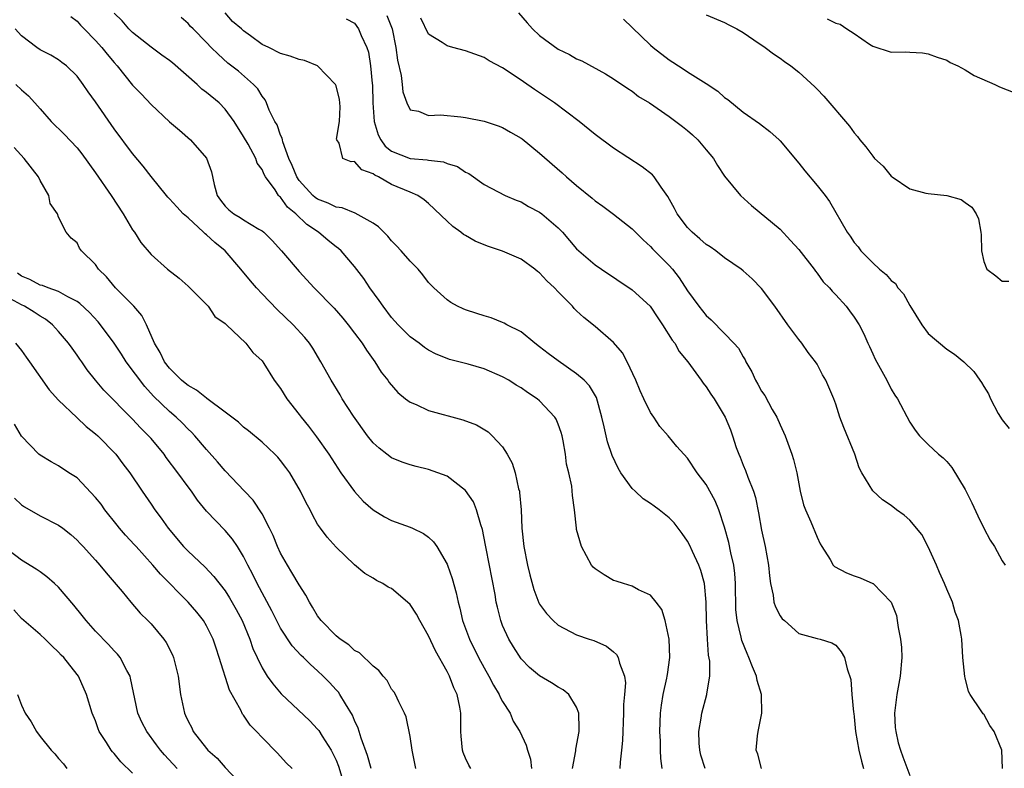
# Model space of a CAD drawing. Units: inches. Extents: x 2619000 to 2622000, y 1524000 to 1527000.
# Drawn here: x 2620319 to 2620425, y 1524683 to 1524764 of the extents above; entities that cross this region are included whole.
import ezdxf

# ---------------------------------------------------------------- set-up
doc = ezdxf.new("R2010")
doc.units = ezdxf.units.IN
doc.header["$MEASUREMENT"] = 0
doc.layers.add('LD26191524_2ft', color=113, linetype='Continuous')

msp = doc.modelspace()

# ---------------------------------------------------------------- linework, layer by layer
at = {"layer": 'LD26191524_2ft'}
for points, elevation in [([(2620388.24, 1524683), (2620388.09, 1524684.09), (2620388.06, 1524685), (2620388.05, 1524685.95), (2620387.99, 1524687), (2620388.06, 1524689), (2620388.16, 1524689.84), (2620388.36, 1524691), (2620388.76, 1524692.76), (2620388.8, 1524693), (2620388.81, 1524693.19), (2620389.07, 1524695), (2620389, 1524697), (2620388.56, 1524699), (2620388.21, 1524700.21), (2620387.61, 1524701), (2620387, 1524701.76), (2620385.68, 1524702.32), (2620385, 1524702.72), (2620384.05, 1524703), (2620383.28, 1524703.28), (2620383, 1524703.35), (2620381.97, 1524703.97), (2620381, 1524704.59), (2620380.78, 1524704.78), (2620380.6, 1524705), (2620379.52, 1524707), (2620379, 1524708.87), (2620378.97, 1524709), (2620378.76, 1524711), (2620378.54, 1524712.54), (2620378.47, 1524713.53), (2620378.16, 1524715), (2620377.92, 1524715.92), (2620377.8, 1524717), (2620377.54, 1524718.46), (2620377.42, 1524719), (2620377.33, 1524719.33), (2620377, 1524720.26), (2620376.78, 1524720.78), (2620376.66, 1524721), (2620375, 1524722.78), (2620374.74, 1524723), (2620373.68, 1524723.68), (2620373, 1524724.18), (2620372.48, 1524724.48), (2620371.67, 1524725), (2620371, 1524725.38), (2620369, 1524726.22), (2620367.27, 1524726.73), (2620366.28, 1524727), (2620365.26, 1524727.26), (2620365, 1524727.35), (2620363.83, 1524727.83), (2620363, 1524728.26), (2620362.55, 1524728.55), (2620361.99, 1524729), (2620361, 1524729.71), (2620359.72, 1524731), (2620359, 1524731.8), (2620358.08, 1524733), (2620357.64, 1524733.64), (2620356.65, 1524735), (2620355.99, 1524735.99), (2620355, 1524737.32), (2620353.54, 1524739), (2620353.26, 1524739.26), (2620353, 1524739.44), (2620352.13, 1524740.13), (2620351.1, 1524741), (2620349.84, 1524741.84), (2620348.64, 1524743), (2620347.73, 1524743.73), (2620347, 1524744.8), (2620346.89, 1524744.89), (2620346.79, 1524745), (2620346.41, 1524745.59), (2620345.38, 1524747), (2620345.24, 1524747.24), (2620345, 1524747.79), (2620344.47, 1524748.47), (2620344.31, 1524749), (2620343.48, 1524750.52), (2620343, 1524751.35), (2620341.97, 1524753), (2620341, 1524754.33), (2620340.35, 1524755), (2620339, 1524756.14), (2620338.5, 1524756.5), (2620337.99, 1524757), (2620335.33, 1524759.33), (2620335, 1524759.59), (2620334.17, 1524760.17), (2620333, 1524761.03), (2620331, 1524762.61), (2620330.59, 1524763), (2620329.87, 1524763.87), (2620329, 1524764.71)], 8504), ([(2620398.98, 1524683), (2620398.57, 1524684.57), (2620398.4, 1524685), (2620398.55, 1524686.55), (2620398.61, 1524687), (2620399.02, 1524689), (2620398.98, 1524691), (2620398.52, 1524692.52), (2620398.44, 1524693), (2620398, 1524694), (2620397.63, 1524695), (2620397.43, 1524695.43), (2620396.86, 1524696.86), (2620396.79, 1524697.21), (2620396.36, 1524699), (2620396.22, 1524700.22), (2620396.16, 1524703), (2620396.09, 1524704.09), (2620395.98, 1524705), (2620395.66, 1524706.34), (2620395.46, 1524707.46), (2620395, 1524709.12), (2620394.38, 1524711), (2620393.96, 1524711.96), (2620393, 1524713.71), (2620392.03, 1524715), (2620391, 1524716.57), (2620389.83, 1524717.83), (2620388.91, 1524719), (2620388, 1524720), (2620387.36, 1524721), (2620387, 1524721.52), (2620386.27, 1524723), (2620385.87, 1524723.87), (2620385.4, 1524725), (2620384.45, 1524727), (2620383.96, 1524727.96), (2620383, 1524729.08), (2620381, 1524730.82), (2620379.77, 1524731.77), (2620379, 1524732.51), (2620378.75, 1524732.75), (2620378.55, 1524733), (2620377, 1524734.57), (2620376.6, 1524735), (2620375.77, 1524735.77), (2620375, 1524736.6), (2620374.77, 1524736.77), (2620374.49, 1524737), (2620373, 1524738.1), (2620371, 1524738.97), (2620369.46, 1524739.46), (2620369, 1524739.63), (2620368.05, 1524740.05), (2620367, 1524740.64), (2620366.78, 1524740.78), (2620366.5, 1524741), (2620365.63, 1524741.63), (2620365, 1524742.21), (2620363, 1524744.11), (2620362.53, 1524744.53), (2620361.82, 1524745), (2620361, 1524745.36), (2620359, 1524746.19), (2620357.58, 1524747), (2620357.18, 1524747.18), (2620357, 1524747.34), (2620355.77, 1524747.77), (2620355, 1524748.65), (2620354.64, 1524748.64), (2620353.74, 1524749), (2620353.34, 1524750.66), (2620353.08, 1524751), (2620353.06, 1524751.06), (2620353.38, 1524753), (2620353.44, 1524754.56), (2620353.41, 1524755), (2620353.36, 1524755.36), (2620353, 1524756.85), (2620352.94, 1524757), (2620350.99, 1524758.99), (2620349.58, 1524759.58), (2620349, 1524759.69), (2620348.05, 1524760.05), (2620347, 1524760.34), (2620345.74, 1524761), (2620345, 1524761.33), (2620343.74, 1524762.26), (2620343, 1524762.78), (2620342.77, 1524763), (2620341.8, 1524763.8), (2620341, 1524764.73)], 8508), ([(2620358.47, 1524764.47), (2620359.05, 1524763), (2620359.47, 1524761), (2620359.63, 1524759.63), (2620360.04, 1524757.96), (2620360.14, 1524757), (2620360.2, 1524756.2), (2620360.65, 1524755), (2620361, 1524754.26), (2620361.9, 1524754.1), (2620363, 1524753.64), (2620364.3, 1524753.7), (2620366.5, 1524753.5), (2620367, 1524753.42), (2620369, 1524753.02), (2620370.51, 1524752.51), (2620371, 1524752.32), (2620371.85, 1524751.85), (2620373, 1524751.18), (2620373.1, 1524751.1), (2620375, 1524749.57), (2620377.43, 1524747.43), (2620377.91, 1524747), (2620379, 1524746.06), (2620380.69, 1524744.69), (2620381, 1524744.42), (2620381.83, 1524743.83), (2620383, 1524742.98), (2620385, 1524741.39), (2620386.18, 1524740.18), (2620387, 1524739.45), (2620387.21, 1524739.21), (2620389, 1524737.4), (2620389.36, 1524737), (2620390.09, 1524736.09), (2620391, 1524734.67), (2620392.21, 1524733), (2620393, 1524731.99), (2620393.53, 1524731.53), (2620395, 1524730.05), (2620396, 1524729), (2620396.48, 1524728.48), (2620397, 1524727.52), (2620397.2, 1524727.2), (2620397.28, 1524727), (2620397.92, 1524725.92), (2620398.33, 1524725), (2620398.58, 1524724.58), (2620399, 1524723.83), (2620399.34, 1524723.34), (2620400.15, 1524721.85), (2620400.64, 1524721), (2620401, 1524720.18), (2620401.37, 1524719.37), (2620401.53, 1524719), (2620402.27, 1524717), (2620402.44, 1524716.44), (2620402.8, 1524715), (2620403, 1524713.81), (2620403.16, 1524713), (2620403.53, 1524711.53), (2620403.73, 1524711), (2620404.32, 1524709.68), (2620405, 1524708.02), (2620405.31, 1524707.31), (2620405.49, 1524707), (2620406.4, 1524705.6), (2620406.74, 1524705), (2620406.86, 1524704.86), (2620408.16, 1524704.16), (2620409, 1524703.84), (2620409.64, 1524703.64), (2620411, 1524703.03), (2620411.05, 1524703), (2620413, 1524701), (2620413.57, 1524699.57), (2620413.66, 1524699), (2620413.74, 1524698.26), (2620414.02, 1524697), (2620414.11, 1524696.11), (2620414.15, 1524695), (2620413.97, 1524693), (2620413.6, 1524691), (2620413.55, 1524690.45), (2620413.36, 1524689), (2620413.44, 1524687.44), (2620413.49, 1524687), (2620413.77, 1524685.77), (2620413.99, 1524685), (2620414.25, 1524684.25), (2620415, 1524682.25)], 8512), ([(2620372.73, 1524764.73), (2620373.66, 1524763.66), (2620374.24, 1524763), (2620375, 1524762.28), (2620377, 1524760.82), (2620378.24, 1524760.24), (2620379, 1524759.77), (2620379.55, 1524759.55), (2620382.13, 1524758.13), (2620383, 1524757.59), (2620384.54, 1524756.54), (2620385, 1524756.26), (2620385.7, 1524755.7), (2620386.86, 1524755), (2620389, 1524753.53), (2620389.72, 1524753), (2620390.43, 1524752.43), (2620391, 1524752), (2620391.53, 1524751.53), (2620392.09, 1524751), (2620393, 1524749.94), (2620393.78, 1524749), (2620394.21, 1524748.21), (2620395, 1524747.09), (2620396.7, 1524745), (2620397.9, 1524743.9), (2620401, 1524741.34), (2620402.13, 1524740.13), (2620403, 1524739.14), (2620404.68, 1524737), (2620404.81, 1524736.81), (2620405, 1524736.57), (2620405.65, 1524735.65), (2620406.33, 1524735), (2620406.62, 1524734.62), (2620407, 1524734.23), (2620408.12, 1524733), (2620408.51, 1524732.51), (2620409, 1524731.82), (2620409.53, 1524731), (2620410.03, 1524730.03), (2620410.47, 1524729), (2620410.66, 1524728.66), (2620411, 1524727.84), (2620411.27, 1524727.27), (2620412.53, 1524725), (2620413, 1524724.05), (2620413.4, 1524723.4), (2620413.68, 1524723), (2620415, 1524720.46), (2620415.59, 1524719.59), (2620416.05, 1524719), (2620417, 1524718.04), (2620418.11, 1524717), (2620418.62, 1524716.62), (2620419, 1524716.21), (2620419.56, 1524715.56), (2620421, 1524713.2), (2620421.73, 1524711.73), (2620422.35, 1524710.35), (2620423, 1524709.01), (2620423.7, 1524707.7), (2620424.16, 1524707), (2620425, 1524705.48), (2620425.32, 1524705)], 8516), ([(2620393, 1524764.53), (2620395, 1524763.7), (2620395.44, 1524763.44), (2620396.32, 1524763), (2620397, 1524762.6), (2620398.17, 1524761.83), (2620399.37, 1524761), (2620400.29, 1524760.29), (2620401, 1524759.82), (2620401.47, 1524759.47), (2620402.16, 1524759), (2620403, 1524758.32), (2620404.75, 1524756.75), (2620405, 1524756.47), (2620405.72, 1524755.72), (2620408.49, 1524752.49), (2620409, 1524751.77), (2620409.36, 1524751.36), (2620409.6, 1524751), (2620410.27, 1524750.26), (2620411, 1524749.24), (2620411.21, 1524749), (2620412.14, 1524748.14), (2620413, 1524747.09), (2620413.12, 1524747), (2620415, 1524745.71), (2620416.76, 1524745.24), (2620417, 1524745.19), (2620419, 1524745), (2620420.56, 1524744.56), (2620421, 1524744.22), (2620421.72, 1524743.72), (2620422.17, 1524743), (2620422.45, 1524742.45), (2620422.7, 1524741), (2620422.72, 1524740.72), (2620422.75, 1524739), (2620423, 1524737.83), (2620423.35, 1524737), (2620424.31, 1524736.31), (2620425, 1524735.72), (2620425.73, 1524735.73)], 8520), ([(2620324.33, 1524764.33), (2620325, 1524763.83), (2620325.39, 1524763.39), (2620325.76, 1524763), (2620327, 1524761.75), (2620327.69, 1524761), (2620328.26, 1524760.26), (2620329, 1524759.38), (2620329.35, 1524759), (2620331, 1524756.92), (2620331.95, 1524755.95), (2620333, 1524754.81), (2620335, 1524752.95), (2620336.06, 1524752.06), (2620337.28, 1524751), (2620339, 1524749.01), (2620339.54, 1524747.54), (2620339.83, 1524746.17), (2620340.15, 1524745), (2620340.49, 1524744.49), (2620341, 1524743.82), (2620341.42, 1524743.42), (2620341.93, 1524743), (2620342.62, 1524742.62), (2620343, 1524742.36), (2620344.66, 1524741.34), (2620345, 1524741.16), (2620345.19, 1524741), (2620346.1, 1524740.1), (2620347.11, 1524739), (2620349, 1524736.77), (2620350.62, 1524735), (2620352.78, 1524732.78), (2620353.72, 1524731.72), (2620354.31, 1524731), (2620355, 1524730.11), (2620355.82, 1524729), (2620356.27, 1524728.27), (2620357.2, 1524727), (2620357.89, 1524725.89), (2620358.59, 1524725), (2620358.75, 1524724.75), (2620359.68, 1524723.68), (2620360.5, 1524723), (2620361, 1524722.62), (2620361.64, 1524722.36), (2620363, 1524721.72), (2620366.71, 1524720.71), (2620368.16, 1524720.16), (2620369.42, 1524719.42), (2620369.86, 1524719), (2620371, 1524717.78), (2620371.5, 1524717), (2620372.03, 1524716.03), (2620372.34, 1524715), (2620372.73, 1524713.27), (2620372.81, 1524713), (2620372.84, 1524712.84), (2620372.99, 1524711), (2620373.09, 1524709), (2620373.3, 1524707), (2620373.68, 1524705), (2620373.94, 1524703.94), (2620374.38, 1524702.38), (2620374.92, 1524700.92), (2620375, 1524700.78), (2620375.76, 1524699.76), (2620376.45, 1524699), (2620377, 1524698.51), (2620379, 1524697.47), (2620380.36, 1524697), (2620380.85, 1524696.85), (2620382.24, 1524696.24), (2620383, 1524695.63), (2620383.32, 1524695.32), (2620383.5, 1524695), (2620383.62, 1524694.38), (2620384.16, 1524693), (2620384.27, 1524692.27), (2620384.19, 1524691), (2620384.08, 1524689.92), (2620384.08, 1524689), (2620383.96, 1524686.04), (2620383.86, 1524685), (2620383.69, 1524683.69), (2620383.66, 1524683)], 8502), ([(2620392.9, 1524683), (2620392.44, 1524684.44), (2620392.3, 1524685), (2620392.24, 1524685.76), (2620392.2, 1524687), (2620392.46, 1524688.46), (2620392.52, 1524689), (2620393.07, 1524691), (2620393.07, 1524691.07), (2620393.39, 1524693), (2620393.39, 1524694.61), (2620393.27, 1524695.27), (2620393.14, 1524697), (2620393.02, 1524699), (2620392.99, 1524701), (2620392.81, 1524703), (2620392.43, 1524704.43), (2620392.22, 1524705), (2620391.53, 1524706.47), (2620391.21, 1524707.21), (2620391, 1524707.58), (2620390.42, 1524708.42), (2620389.56, 1524709.56), (2620389, 1524710.12), (2620387.91, 1524711), (2620387.39, 1524711.39), (2620387, 1524711.66), (2620386.19, 1524712.19), (2620385.31, 1524713), (2620385, 1524713.3), (2620383.79, 1524715), (2620383.5, 1524715.5), (2620382.85, 1524716.85), (2620382.35, 1524718.35), (2620381.96, 1524719.96), (2620381.73, 1524721), (2620381.13, 1524723.13), (2620380.4, 1524724.4), (2620379.83, 1524725), (2620379, 1524725.71), (2620377, 1524727.09), (2620375.91, 1524727.91), (2620375, 1524728.62), (2620374.47, 1524729), (2620373, 1524730.23), (2620371.47, 1524731), (2620371.18, 1524731.18), (2620371, 1524731.26), (2620369.76, 1524731.76), (2620369, 1524731.97), (2620368.23, 1524732.23), (2620367, 1524732.62), (2620366.73, 1524732.73), (2620366.13, 1524733), (2620365.42, 1524733.42), (2620365, 1524733.71), (2620363.56, 1524735), (2620363.28, 1524735.28), (2620363, 1524735.59), (2620362.39, 1524736.39), (2620361.86, 1524737), (2620361, 1524737.88), (2620360.05, 1524739), (2620359.54, 1524739.54), (2620359, 1524740.07), (2620358.59, 1524740.59), (2620357.58, 1524741.58), (2620357, 1524741.98), (2620355.06, 1524743.06), (2620353.65, 1524743.65), (2620353, 1524743.72), (2620352.16, 1524744.16), (2620351, 1524744.58), (2620350.75, 1524744.75), (2620350.49, 1524745), (2620349, 1524746.61), (2620348.74, 1524747), (2620348.24, 1524748.24), (2620347.9, 1524749), (2620347.23, 1524750.77), (2620347.19, 1524751), (2620347.18, 1524751.18), (2620347, 1524751.52), (2620346.62, 1524752.62), (2620346.39, 1524753), (2620345.78, 1524754.22), (2620345.49, 1524755), (2620345.34, 1524755.34), (2620345, 1524755.72), (2620344.53, 1524756.53), (2620344.07, 1524757), (2620342.44, 1524758.44), (2620341.3, 1524759.3), (2620340.26, 1524760.26), (2620339.48, 1524761), (2620339, 1524761.53), (2620337.54, 1524763), (2620337.26, 1524763.26), (2620337, 1524763.57), (2620336.24, 1524764.24)], 8506), ([(2620354.1, 1524764.1), (2620355, 1524763.62), (2620355.44, 1524763), (2620355.72, 1524762.28), (2620356.32, 1524761), (2620356.5, 1524760.5), (2620356.73, 1524759), (2620356.89, 1524757.11), (2620356.92, 1524756.92), (2620356.96, 1524755), (2620357.1, 1524753), (2620357.55, 1524751.55), (2620357.84, 1524751), (2620358.32, 1524750.32), (2620359, 1524749.78), (2620361, 1524749), (2620362.85, 1524748.85), (2620363, 1524748.82), (2620364.61, 1524748.61), (2620365, 1524748.44), (2620366.12, 1524748.12), (2620367, 1524747.5), (2620367.35, 1524747.35), (2620369, 1524746.18), (2620371.29, 1524745), (2620372.48, 1524744.48), (2620373, 1524744.29), (2620373.8, 1524743.8), (2620375, 1524743.19), (2620375.24, 1524743), (2620377, 1524741.49), (2620377.46, 1524741), (2620379, 1524739.22), (2620379.23, 1524739), (2620381, 1524737.5), (2620381.7, 1524737), (2620385, 1524734.79), (2620386.95, 1524733), (2620387.76, 1524731.76), (2620388.29, 1524731), (2620389.34, 1524729.34), (2620389.6, 1524729), (2620390.1, 1524728.1), (2620391.02, 1524727), (2620392.47, 1524725), (2620392.67, 1524724.67), (2620393, 1524724.28), (2620393.5, 1524723.5), (2620393.85, 1524723), (2620395.06, 1524721), (2620395.62, 1524719.62), (2620395.85, 1524719), (2620396.26, 1524717.74), (2620396.52, 1524717), (2620396.67, 1524716.67), (2620397, 1524715.82), (2620397.25, 1524715.25), (2620397.49, 1524714.51), (2620398.11, 1524713), (2620398.32, 1524712.33), (2620398.67, 1524710.67), (2620399, 1524708.78), (2620399.37, 1524707), (2620399.73, 1524705), (2620399.83, 1524703.83), (2620399.95, 1524703), (2620400.23, 1524701.77), (2620400.33, 1524701), (2620400.49, 1524700.49), (2620401, 1524699.5), (2620401.21, 1524699.21), (2620401.46, 1524699), (2620403, 1524697.59), (2620405, 1524697.06), (2620405.31, 1524697), (2620406.59, 1524696.59), (2620407, 1524696.36), (2620407.61, 1524695.61), (2620407.96, 1524695), (2620408.23, 1524693.77), (2620408.63, 1524692.63), (2620408.73, 1524691), (2620408.91, 1524689.09), (2620408.95, 1524688.95), (2620409, 1524688.58), (2620409.16, 1524687), (2620409.52, 1524685), (2620409.79, 1524683.79), (2620410, 1524683)], 8510), ([(2620425.04, 1524683), (2620424.95, 1524685), (2620424.14, 1524687), (2620423.66, 1524687.66), (2620423, 1524688.87), (2620422.93, 1524688.93), (2620422.74, 1524689.26), (2620421.53, 1524691), (2620421.35, 1524691.35), (2620421, 1524692.82), (2620420.95, 1524692.95), (2620420.76, 1524695), (2620420.63, 1524697), (2620420.57, 1524697.43), (2620420.29, 1524699), (2620419.91, 1524699.91), (2620419.62, 1524701), (2620419, 1524702.4), (2620418.77, 1524703), (2620418.22, 1524704.22), (2620417.9, 1524705), (2620417, 1524706.98), (2620416.3, 1524708.3), (2620415, 1524709.85), (2620414.39, 1524710.39), (2620413.59, 1524711), (2620413, 1524711.46), (2620412.07, 1524712.07), (2620411, 1524713.04), (2620409.82, 1524715), (2620409.53, 1524715.53), (2620409.07, 1524717), (2620407.89, 1524719.89), (2620407.46, 1524721), (2620407, 1524722.43), (2620406.8, 1524723), (2620406.26, 1524724.25), (2620405.95, 1524725), (2620405.59, 1524725.6), (2620405, 1524726.73), (2620404.83, 1524727), (2620404.01, 1524728.01), (2620403.34, 1524729), (2620403, 1524729.4), (2620401.84, 1524731), (2620400.42, 1524733), (2620399, 1524734.91), (2620397.96, 1524735.96), (2620397, 1524736.83), (2620396.79, 1524737), (2620395, 1524738.25), (2620394.04, 1524739), (2620393.43, 1524739.43), (2620393, 1524739.69), (2620392.31, 1524740.31), (2620391.49, 1524741), (2620391, 1524741.51), (2620389.85, 1524743), (2620389.59, 1524743.59), (2620388.87, 1524744.87), (2620388.13, 1524745.87), (2620387.38, 1524747), (2620387.21, 1524747.21), (2620386.1, 1524748.1), (2620383, 1524750.12), (2620381, 1524751.59), (2620379.27, 1524753), (2620376.59, 1524755), (2620375, 1524756.09), (2620374.45, 1524756.45), (2620373.26, 1524757.26), (2620373, 1524757.47), (2620371, 1524758.79), (2620369.54, 1524759.54), (2620369, 1524759.9), (2620367, 1524760.64), (2620365.61, 1524761), (2620365, 1524761.18), (2620364.48, 1524761.52), (2620363, 1524762.45), (2620362.16, 1524764.16)], 8514), ([(2620384.05, 1524764.05), (2620385, 1524763.17), (2620387, 1524761.25), (2620387.29, 1524761), (2620389, 1524759.65), (2620389.41, 1524759.41), (2620390, 1524759), (2620390.62, 1524758.62), (2620391, 1524758.35), (2620393, 1524757.08), (2620394.25, 1524756.25), (2620395, 1524755.59), (2620395.35, 1524755.35), (2620397, 1524754.01), (2620398.77, 1524752.77), (2620399.89, 1524751.89), (2620400.88, 1524751), (2620401, 1524750.88), (2620403, 1524748.48), (2620403.66, 1524747.66), (2620405, 1524746.08), (2620405.88, 1524745), (2620406.35, 1524744.35), (2620408.23, 1524741), (2620408.57, 1524740.57), (2620409, 1524739.9), (2620409.43, 1524739.43), (2620409.72, 1524739), (2620411, 1524737.7), (2620411.73, 1524737), (2620412.44, 1524736.44), (2620413, 1524735.8), (2620413.45, 1524735.45), (2620413.73, 1524735), (2620414.33, 1524734.33), (2620415, 1524733.1), (2620416.31, 1524731), (2620417, 1524730.06), (2620419, 1524728.35), (2620419.83, 1524727.83), (2620420.85, 1524727), (2620421.95, 1524725.95), (2620422.57, 1524725), (2620422.76, 1524724.76), (2620423, 1524724.32), (2620423.52, 1524723.52), (2620423.75, 1524723), (2620424.58, 1524721.42), (2620425, 1524720.7), (2620425.77, 1524719.77)], 8518), ([(2620406.09, 1524764.09), (2620407, 1524763.64), (2620407.5, 1524763.5), (2620408.22, 1524763), (2620409, 1524762.51), (2620410.64, 1524761.36), (2620411, 1524761.13), (2620413, 1524760.5), (2620414.51, 1524760.51), (2620415, 1524760.47), (2620416.4, 1524760.4), (2620417, 1524760.32), (2620417.96, 1524759.96), (2620419, 1524759.63), (2620419.38, 1524759.38), (2620420.21, 1524759), (2620421, 1524758.58), (2620421.97, 1524757.97), (2620424.19, 1524757), (2620424.72, 1524756.72), (2620427, 1524755.84)], 8522), ([(2620378.54, 1524683), (2620378.9, 1524684.9), (2620378.91, 1524685.09), (2620379.27, 1524687), (2620379.28, 1524687.28), (2620379.23, 1524689), (2620379, 1524689.64), (2620378.16, 1524691), (2620377.53, 1524691.53), (2620377, 1524691.82), (2620376.28, 1524692.28), (2620375, 1524693.01), (2620373.92, 1524693.92), (2620373, 1524694.85), (2620372.16, 1524696.16), (2620371.66, 1524697), (2620371, 1524698.49), (2620370.81, 1524699), (2620370.44, 1524700.44), (2620370.32, 1524701), (2620370.18, 1524701.82), (2620369.21, 1524706.79), (2620369.16, 1524707.16), (2620368.84, 1524708.84), (2620368.65, 1524709.35), (2620368.19, 1524711), (2620367.86, 1524711.86), (2620367, 1524713.08), (2620365, 1524714.62), (2620364, 1524715), (2620363, 1524715.35), (2620361.66, 1524715.66), (2620361, 1524715.84), (2620360.15, 1524716.15), (2620359, 1524716.61), (2620358.5, 1524717), (2620357.65, 1524717.65), (2620357, 1524718.22), (2620356.41, 1524719), (2620354.89, 1524721.11), (2620353.67, 1524723), (2620353.43, 1524723.43), (2620352.46, 1524725), (2620351.36, 1524727), (2620350.47, 1524728.47), (2620350.12, 1524729), (2620349.62, 1524729.62), (2620348.36, 1524731), (2620346.64, 1524732.64), (2620345, 1524734.34), (2620344.38, 1524735), (2620343.74, 1524735.74), (2620342.71, 1524737), (2620341.01, 1524739), (2620339.89, 1524739.89), (2620339, 1524740.72), (2620338.84, 1524740.84), (2620338.68, 1524741), (2620337, 1524742.55), (2620336.48, 1524743), (2620335.77, 1524743.77), (2620335, 1524744.64), (2620334.82, 1524744.82), (2620334.66, 1524745), (2620333, 1524747.05), (2620332.16, 1524748.16), (2620331, 1524749.54), (2620329, 1524752.21), (2620327, 1524755.1), (2620326.2, 1524756.2), (2620325.67, 1524757), (2620325, 1524757.89), (2620323.85, 1524759), (2620323.37, 1524759.37), (2620323, 1524759.64), (2620322.16, 1524760.16), (2620321, 1524760.75), (2620320.64, 1524761), (2620319, 1524762.25), (2620318.32, 1524763)], 8500), ([(2620318.37, 1524757), (2620319, 1524756.4), (2620319.75, 1524755.75), (2620320.44, 1524755), (2620321, 1524754.34), (2620322.22, 1524753), (2620323.61, 1524751.61), (2620325, 1524750.14), (2620325.5, 1524749.5), (2620327, 1524747.45), (2620328.68, 1524745), (2620329.97, 1524743), (2620331, 1524741.26), (2620331.2, 1524741), (2620331.91, 1524739.91), (2620333, 1524738.59), (2620334.78, 1524737), (2620336.04, 1524736.04), (2620337, 1524735.18), (2620339.18, 1524733), (2620339.91, 1524731.91), (2620341, 1524731.15), (2620341.07, 1524731.07), (2620341.15, 1524731), (2620343.26, 1524729), (2620343.99, 1524727.99), (2620345, 1524727.09), (2620345.18, 1524726.82), (2620346.32, 1524725), (2620347, 1524724.09), (2620347.66, 1524723), (2620349, 1524721.31), (2620349.23, 1524721), (2620350.03, 1524720.03), (2620350.89, 1524718.89), (2620352.2, 1524717), (2620353.51, 1524715), (2620354.98, 1524712.98), (2620355.93, 1524711.93), (2620357, 1524710.99), (2620358.22, 1524710.22), (2620359, 1524709.83), (2620361, 1524709.11), (2620361.26, 1524709), (2620362.44, 1524708.44), (2620363, 1524708.01), (2620363.53, 1524707.53), (2620363.89, 1524707), (2620365, 1524705.12), (2620365.05, 1524705), (2620365.56, 1524703.56), (2620365.99, 1524701.99), (2620366.18, 1524701), (2620366.36, 1524700.36), (2620366.67, 1524699), (2620367.42, 1524697), (2620368.4, 1524695), (2620369, 1524693.88), (2620369.5, 1524693), (2620370.01, 1524692.01), (2620370.64, 1524691), (2620370.73, 1524690.73), (2620371, 1524690.26), (2620371.81, 1524689), (2620372.14, 1524688.14), (2620372.85, 1524687), (2620373.54, 1524685.54), (2620373.69, 1524685), (2620374.01, 1524684.01), (2620374.12, 1524683)], 8498), ([(2620367.58, 1524683), (2620367.35, 1524683.35), (2620367, 1524684.12), (2620366.74, 1524684.74), (2620366.67, 1524685), (2620366.52, 1524686.52), (2620366.5, 1524687), (2620366.48, 1524689), (2620366.37, 1524689.63), (2620366.09, 1524691), (2620365.74, 1524691.74), (2620365.26, 1524693), (2620365, 1524693.51), (2620363.73, 1524695.73), (2620363, 1524697.37), (2620362.05, 1524699), (2620361.69, 1524699.69), (2620361, 1524700.75), (2620360.72, 1524701), (2620359, 1524702.46), (2620358.63, 1524702.63), (2620358.04, 1524703), (2620357.35, 1524703.35), (2620357, 1524703.58), (2620356.11, 1524704.11), (2620355, 1524705.04), (2620353, 1524706.96), (2620352.04, 1524708.04), (2620351.3, 1524709), (2620351, 1524709.45), (2620350.44, 1524710.44), (2620350.18, 1524711), (2620349.75, 1524711.75), (2620349.17, 1524713), (2620347.99, 1524715), (2620347.58, 1524715.58), (2620347, 1524716.33), (2620346.69, 1524716.69), (2620346.38, 1524717), (2620345, 1524718.29), (2620343.54, 1524719.54), (2620343, 1524719.94), (2620342.45, 1524720.45), (2620341, 1524721.56), (2620339.03, 1524723.03), (2620339, 1524723.05), (2620337.92, 1524723.92), (2620337, 1524724.42), (2620336.68, 1524724.68), (2620336.29, 1524725), (2620335, 1524726.3), (2620334.44, 1524727), (2620334, 1524728), (2620333.36, 1524729), (2620332.51, 1524731), (2620332, 1524732), (2620331.14, 1524733), (2620329.16, 1524735), (2620328.17, 1524736.17), (2620327.32, 1524737), (2620327, 1524737.51), (2620325.48, 1524739), (2620325.28, 1524739.28), (2620325, 1524739.86), (2620324.35, 1524740.35), (2620323.83, 1524741), (2620323, 1524742.64), (2620322.88, 1524743), (2620322.11, 1524744.11), (2620321.95, 1524745), (2620321, 1524746.6), (2620320.82, 1524747), (2620319.28, 1524749), (2620318.19, 1524750.19)], 8496), ([(2620361.63, 1524683), (2620361.22, 1524685), (2620361, 1524686.45), (2620360.58, 1524688.58), (2620360.4, 1524689), (2620359.78, 1524690.22), (2620359.42, 1524691), (2620359.26, 1524691.26), (2620359, 1524691.6), (2620358.51, 1524692.51), (2620358.08, 1524693), (2620357.62, 1524693.62), (2620357, 1524694.09), (2620355.53, 1524695.53), (2620355, 1524695.78), (2620354.37, 1524696.37), (2620353.43, 1524697), (2620353, 1524697.35), (2620351.37, 1524699), (2620351, 1524699.53), (2620350.46, 1524700.46), (2620350.11, 1524701), (2620349.74, 1524701.75), (2620349, 1524702.88), (2620348.22, 1524704.22), (2620347.73, 1524705), (2620347, 1524706.28), (2620346.67, 1524707), (2620346.19, 1524708.19), (2620345.81, 1524709), (2620345, 1524710.56), (2620344.03, 1524712.03), (2620343.09, 1524713), (2620341, 1524715.19), (2620340.18, 1524716.18), (2620339, 1524717.51), (2620337.72, 1524719), (2620337.37, 1524719.37), (2620337, 1524719.71), (2620336.38, 1524720.38), (2620335.73, 1524721), (2620335, 1524721.62), (2620333.28, 1524723.28), (2620332.32, 1524724.32), (2620330.32, 1524727), (2620329.81, 1524727.81), (2620329.01, 1524729.01), (2620327.54, 1524731), (2620327.3, 1524731.3), (2620326.33, 1524732.33), (2620325.3, 1524733.3), (2620325, 1524733.5), (2620323.99, 1524734.01), (2620323, 1524734.6), (2620321.89, 1524735), (2620321.25, 1524735.25), (2620321, 1524735.3), (2620319.88, 1524735.88), (2620319, 1524736.25), (2620318.58, 1524736.58)], 8494), ([(2620356.79, 1524683), (2620356.41, 1524684.41), (2620355.71, 1524686.29), (2620355.38, 1524687.38), (2620355, 1524688.2), (2620354.77, 1524688.77), (2620354.01, 1524689.99), (2620353.42, 1524691), (2620353.25, 1524691.25), (2620353, 1524691.53), (2620352.29, 1524692.29), (2620351.61, 1524693), (2620351, 1524693.57), (2620350.24, 1524694.24), (2620349.48, 1524695), (2620349.23, 1524695.23), (2620348.26, 1524696.26), (2620347, 1524698.2), (2620346.06, 1524700.06), (2620344.48, 1524703), (2620344, 1524704), (2620343.46, 1524705), (2620343, 1524705.95), (2620342.35, 1524707), (2620341.81, 1524707.81), (2620341, 1524708.73), (2620339, 1524710.84), (2620338.03, 1524712.03), (2620337.36, 1524713), (2620337, 1524713.47), (2620335.89, 1524715), (2620334.64, 1524716.64), (2620334.4, 1524717), (2620333, 1524718.71), (2620332.74, 1524719), (2620331.87, 1524719.87), (2620331, 1524720.8), (2620327.91, 1524723.91), (2620327, 1524725), (2620326.11, 1524726.11), (2620325.51, 1524727), (2620325.29, 1524727.29), (2620325, 1524727.71), (2620324.46, 1524728.46), (2620324.09, 1524729), (2620323, 1524730.27), (2620322.33, 1524731), (2620321.59, 1524731.59), (2620321, 1524731.93), (2620320.36, 1524732.36), (2620319.31, 1524733), (2620319, 1524733.15), (2620317.82, 1524733.82)], 8492), ([(2620318.34, 1524729), (2620319, 1524728.2), (2620319.49, 1524727.49), (2620319.87, 1524727), (2620321.97, 1524723.97), (2620323, 1524722.84), (2620324.96, 1524720.96), (2620326, 1524720), (2620327, 1524719.21), (2620327.24, 1524719), (2620329.19, 1524717), (2620329.96, 1524715.96), (2620330.7, 1524715), (2620332.03, 1524713), (2620333, 1524711.6), (2620333.4, 1524711), (2620334.08, 1524710.08), (2620334.84, 1524709), (2620336.52, 1524707), (2620337, 1524706.5), (2620338.81, 1524704.81), (2620339.79, 1524703.79), (2620341, 1524702.22), (2620341.48, 1524701.48), (2620342.21, 1524700.21), (2620342.84, 1524699), (2620343.66, 1524697), (2620344, 1524696), (2620344.46, 1524695), (2620345, 1524693.89), (2620345.56, 1524693), (2620346.15, 1524692.15), (2620347.08, 1524691.08), (2620350.16, 1524688.16), (2620351, 1524687.27), (2620351.12, 1524687.12), (2620351.49, 1524686.51), (2620352.45, 1524685), (2620352.64, 1524684.64), (2620353, 1524683.9), (2620353.27, 1524683.27), (2620353.95, 1524681)], 8490), ([(2620348.25, 1524683), (2620347.61, 1524683.61), (2620346.66, 1524684.66), (2620345, 1524686.34), (2620344.4, 1524687), (2620343.7, 1524687.7), (2620343, 1524688.76), (2620342.89, 1524688.89), (2620342.7, 1524689.3), (2620341.48, 1524691.48), (2620340.37, 1524695), (2620340.02, 1524696.02), (2620339.71, 1524697), (2620339, 1524698.44), (2620338.67, 1524699), (2620337.93, 1524699.93), (2620337, 1524701), (2620334.03, 1524704.03), (2620333.19, 1524705), (2620331.38, 1524707), (2620331.21, 1524707.2), (2620330.25, 1524708.24), (2620329.6, 1524709), (2620329.34, 1524709.34), (2620327.99, 1524711), (2620327.59, 1524711.59), (2620327, 1524712.32), (2620325, 1524714.43), (2620324.13, 1524715), (2620323, 1524715.76), (2620322.19, 1524716.19), (2620321, 1524716.89), (2620320.87, 1524717), (2620319, 1524718.95), (2620318.25, 1524720.25)], 8488), ([(2620318.24, 1524712.24), (2620319, 1524711.52), (2620319.32, 1524711.32), (2620321, 1524710.35), (2620323, 1524709.33), (2620323.47, 1524709), (2620324.33, 1524708.33), (2620325, 1524707.72), (2620325.33, 1524707.33), (2620325.67, 1524707), (2620327, 1524705.54), (2620327.48, 1524705), (2620328.16, 1524704.16), (2620329.86, 1524702.14), (2620330.8, 1524701), (2620331.82, 1524699.82), (2620332.66, 1524699), (2620333, 1524698.65), (2620334.37, 1524697), (2620334.63, 1524696.63), (2620335.31, 1524695.31), (2620335.44, 1524695), (2620335.57, 1524694.43), (2620335.94, 1524693), (2620336.2, 1524691), (2620336.6, 1524689), (2620336.74, 1524688.74), (2620337, 1524688.14), (2620337.39, 1524687.39), (2620337.56, 1524687), (2620339, 1524685.17), (2620339.15, 1524685), (2620340.13, 1524684.13), (2620341, 1524683.12), (2620342.99, 1524681.01)], 8486), ([(2620335.83, 1524683), (2620334.47, 1524684.47), (2620334.01, 1524685), (2620333.57, 1524685.57), (2620332.53, 1524687), (2620332.02, 1524688.02), (2620331.58, 1524689), (2620330.79, 1524692.79), (2620330.73, 1524693), (2620330.38, 1524693.62), (2620329.66, 1524695), (2620329.38, 1524695.38), (2620329, 1524695.74), (2620328.4, 1524696.4), (2620327, 1524697.85), (2620325.97, 1524699), (2620325.56, 1524699.56), (2620324.67, 1524700.67), (2620323, 1524702.61), (2620322.58, 1524703), (2620321.73, 1524703.73), (2620321, 1524704.27), (2620320.57, 1524704.57), (2620319, 1524705.53), (2620317, 1524707.04)], 8484), ([(2620331, 1524682.5), (2620329.74, 1524683.74), (2620329, 1524684.64), (2620328.82, 1524684.82), (2620328.67, 1524685), (2620328.17, 1524685.83), (2620327.4, 1524687), (2620327.28, 1524687.28), (2620327, 1524688.15), (2620326.65, 1524689), (2620326.03, 1524691), (2620325.14, 1524693), (2620325, 1524693.19), (2620323.56, 1524695), (2620323.28, 1524695.28), (2620323, 1524695.59), (2620322.26, 1524696.26), (2620321.55, 1524697), (2620321, 1524697.51), (2620319, 1524699.23), (2620318.16, 1524700.16)], 8482), ([(2620318.55, 1524691), (2620319, 1524689.85), (2620319.41, 1524689), (2620320.05, 1524688.05), (2620320.61, 1524687), (2620321, 1524686.46), (2620322.2, 1524685), (2620322.6, 1524684.6), (2620323, 1524684.08), (2620323.52, 1524683.52), (2620323.91, 1524683)], 8480)]:
    msp.add_lwpolyline(points, dxfattribs=dict(at, elevation=elevation))

doc.saveas('drawing.dxf')
